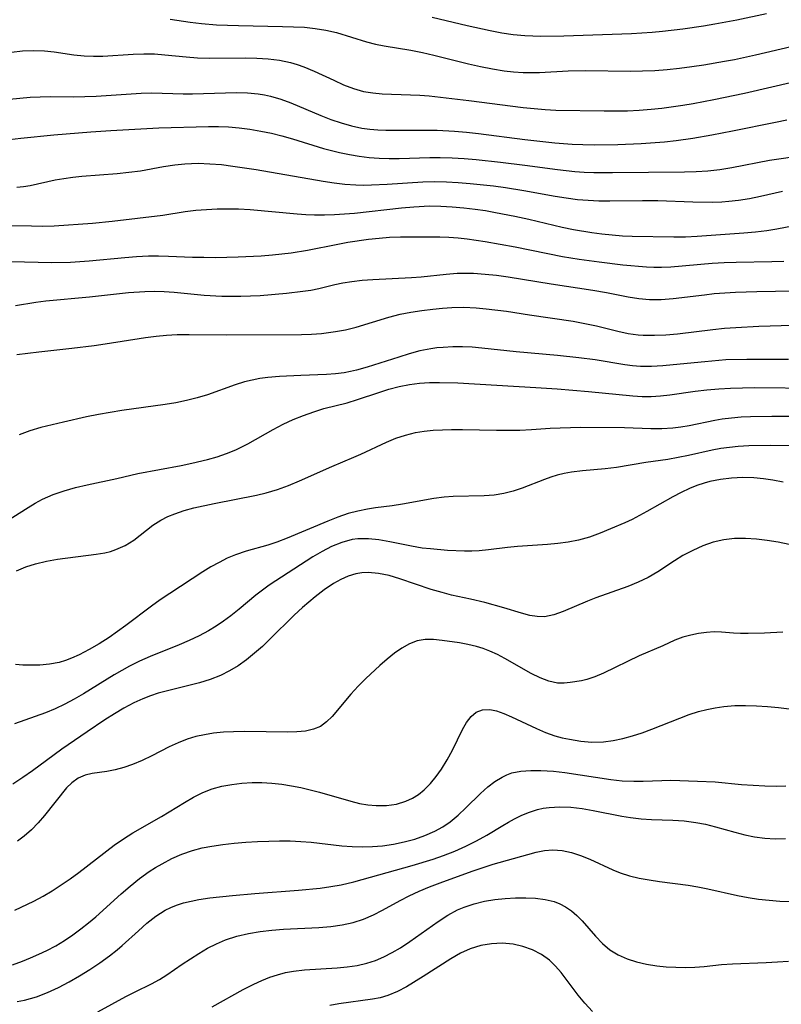
# Model space of a CAD drawing. Extents: x 2073220 to 2077939, y 3182907 to 3191109.
# Drawn here: x 2075657 to 2075779, y 3183370 to 3183528 of the extents above; entities that cross this region are included whole.
import ezdxf

# ---------------------------------------------------------------- set-up
doc = ezdxf.new("R2010")
doc.units = 0

msp = doc.modelspace()

# ---------------------------------------------------------------- linework, layer by layer
at = {"layer": 'Unknown_Line_Type', "color": 0}
for points in [[(2075680.67, 3183527.76, 2938), (2075683.89, 3183527.28, 2938), (2075685.7, 3183527.04, 2938), (2075688.13, 3183526.85, 2938), (2075691.63, 3183526.71, 2938), (2075698.69, 3183526.58, 2938), (2075700.46, 3183526.53, 2938), (2075702.21, 3183526.44, 2938), (2075703.93, 3183526.27, 2938), (2075705.63, 3183526, 2938), (2075707.33, 3183525.59, 2938), (2075712.12, 3183524.11, 2938), (2075713.58, 3183523.74, 2938), (2075714.95, 3183523.47, 2938), (2075719.25, 3183522.77, 2938), (2075721.07, 3183522.4, 2938), (2075722.9, 3183521.97, 2938), (2075728.47, 3183520.58, 2938), (2075730.39, 3183520.14, 2938), (2075732.3, 3183519.76, 2938), (2075734.19, 3183519.48, 2938), (2075735.69, 3183519.32, 2938), (2075737.2, 3183519.22, 2938), (2075738.7, 3183519.19, 2938), (2075739.86, 3183519.22, 2938), (2075744.42, 3183519.46, 2938), (2075747.14, 3183519.52, 2938), (2075754.48, 3183519.41, 2938), (2075756.32, 3183519.44, 2938), (2075758.29, 3183519.53, 2938), (2075760.27, 3183519.69, 2938), (2075762.24, 3183519.9, 2938), (2075764.21, 3183520.15, 2938), (2075766.17, 3183520.43, 2938), (2075769.44, 3183520.99, 2938), (2075771.06, 3183521.3, 2938), (2075774.41, 3183522.01, 2938), (2075780.15, 3183523.36, 2938)], [(2075722.65, 3183528.08, 2940), (2075728.24, 3183526.73, 2940), (2075731.94, 3183525.9, 2940), (2075733.78, 3183525.57, 2940), (2075735.63, 3183525.3, 2940), (2075737.48, 3183525.12, 2940), (2075740.05, 3183525.04, 2940), (2075743.72, 3183525.08, 2940), (2075754.57, 3183525.46, 2940), (2075757.86, 3183525.66, 2940), (2075759.52, 3183525.82, 2940), (2075762.81, 3183526.21, 2940), (2075766.1, 3183526.69, 2940), (2075767.9, 3183526.98, 2940), (2075771.46, 3183527.64, 2940), (2075776.21, 3183528.67, 2940)], [(2075655.25, 3183522.46, 2936), (2075657.05, 3183522.64, 2936), (2075658.82, 3183522.72, 2936), (2075660.58, 3183522.67, 2936), (2075662.12, 3183522.51, 2936), (2075665.28, 3183522.04, 2936), (2075666.92, 3183521.86, 2936), (2075668.39, 3183521.8, 2936), (2075669.88, 3183521.83, 2936), (2075674.76, 3183522.11, 2936), (2075676.46, 3183522.17, 2936), (2075678.15, 3183522.16, 2936), (2075679.83, 3183522.05, 2936), (2075683.27, 3183521.68, 2936), (2075685.05, 3183521.53, 2936), (2075686.95, 3183521.47, 2936), (2075692.7, 3183521.56, 2936), (2075694.54, 3183521.51, 2936), (2075696.37, 3183521.39, 2936), (2075698.19, 3183521.16, 2936), (2075699.98, 3183520.78, 2936), (2075701.05, 3183520.46, 2936), (2075702.11, 3183520.08, 2936), (2075703.72, 3183519.41, 2936), (2075706.87, 3183517.94, 2936), (2075708.44, 3183517.24, 2936), (2075710.03, 3183516.63, 2936), (2075711.65, 3183516.17, 2936), (2075713.15, 3183515.92, 2936), (2075714.62, 3183515.79, 2936), (2075719.15, 3183515.64, 2936), (2075720.69, 3183515.56, 2936), (2075722.15, 3183515.44, 2936), (2075728.49, 3183514.69, 2936), (2075737.23, 3183513.58, 2936), (2075740.73, 3183513.25, 2936), (2075742.47, 3183513.16, 2936), (2075750.17, 3183513.03, 2936), (2075752.01, 3183513.03, 2936), (2075753.9, 3183513.07, 2936), (2075755.81, 3183513.17, 2936), (2075757.71, 3183513.32, 2936), (2075759.4, 3183513.5, 2936), (2075762.77, 3183513.96, 2936), (2075764.46, 3183514.24, 2936), (2075767.74, 3183514.85, 2936), (2075772.65, 3183515.88, 2936), (2075780.75, 3183517.74, 2936)], [(2075654.97, 3183514.9, 2934), (2075658.25, 3183515.22, 2934), (2075659.88, 3183515.32, 2934), (2075661.51, 3183515.36, 2934), (2075665.18, 3183515.31, 2934), (2075667.01, 3183515.34, 2934), (2075668.85, 3183515.42, 2934), (2075676.02, 3183515.88, 2934), (2075677.76, 3183515.93, 2934), (2075682.78, 3183515.78, 2934), (2075684.27, 3183515.77, 2934), (2075686.04, 3183515.81, 2934), (2075689.57, 3183515.94, 2934), (2075691.33, 3183515.97, 2934), (2075693.07, 3183515.92, 2934), (2075694.79, 3183515.76, 2934), (2075695.79, 3183515.6, 2934), (2075696.77, 3183515.39, 2934), (2075698.41, 3183514.91, 2934), (2075700.03, 3183514.33, 2934), (2075704.83, 3183512.32, 2934), (2075706.44, 3183511.68, 2934), (2075708.08, 3183511.11, 2934), (2075709.71, 3183510.64, 2934), (2075711.37, 3183510.3, 2934), (2075712.64, 3183510.13, 2934), (2075713.92, 3183510.03, 2934), (2075715.22, 3183509.97, 2934), (2075716.85, 3183509.94, 2934), (2075721.79, 3183509.97, 2934), (2075723.45, 3183509.94, 2934), (2075726.23, 3183509.81, 2934), (2075728.16, 3183509.64, 2934), (2075730.08, 3183509.43, 2934), (2075737.48, 3183508.48, 2934), (2075742.31, 3183507.94, 2934), (2075745.08, 3183507.73, 2934), (2075746.75, 3183507.65, 2934), (2075748.62, 3183507.62, 2934), (2075752.36, 3183507.67, 2934), (2075756.11, 3183507.83, 2934), (2075759.84, 3183508.09, 2934), (2075761.72, 3183508.28, 2934), (2075764.4, 3183508.65, 2934), (2075767.42, 3183509.18, 2934), (2075770.75, 3183509.83, 2934), (2075777.65, 3183511.25, 2934), (2075779.44, 3183511.59, 2934)], [(2075654.97, 3183508.48, 2932), (2075656.78, 3183508.68, 2932), (2075662.08, 3183509.19, 2932), (2075667.97, 3183509.68, 2932), (2075671.18, 3183509.91, 2932), (2075678.87, 3183510.33, 2932), (2075686.8, 3183510.53, 2932), (2075688.41, 3183510.54, 2932), (2075690.02, 3183510.49, 2932), (2075691.75, 3183510.34, 2932), (2075693.47, 3183510.12, 2932), (2075695.18, 3183509.82, 2932), (2075696.89, 3183509.46, 2932), (2075698.58, 3183509.05, 2932), (2075700.26, 3183508.59, 2932), (2075705.23, 3183507.04, 2932), (2075707.81, 3183506.37, 2932), (2075709.38, 3183506.04, 2932), (2075710.96, 3183505.78, 2932), (2075712.54, 3183505.59, 2932), (2075714.15, 3183505.48, 2932), (2075715.76, 3183505.43, 2932), (2075717.37, 3183505.44, 2932), (2075722.27, 3183505.56, 2932), (2075723.91, 3183505.57, 2932), (2075725.83, 3183505.51, 2932), (2075727.76, 3183505.4, 2932), (2075729.71, 3183505.25, 2932), (2075733.6, 3183504.84, 2932), (2075737.48, 3183504.35, 2932), (2075742.73, 3183503.64, 2932), (2075745.51, 3183503.33, 2932), (2075747.01, 3183503.23, 2932), (2075748.52, 3183503.18, 2932), (2075751.55, 3183503.16, 2932), (2075763.08, 3183503.27, 2932), (2075764.94, 3183503.32, 2932), (2075766.8, 3183503.45, 2932), (2075768.73, 3183503.67, 2932), (2075770.64, 3183503.97, 2932), (2075776.69, 3183505.15, 2932), (2075778.51, 3183505.44, 2932), (2075780.35, 3183505.68, 2932)], [(2075778.73, 3183500.14, 2930), (2075775.22, 3183499.34, 2930), (2075773.47, 3183498.97, 2930), (2075771.71, 3183498.67, 2930), (2075770.18, 3183498.5, 2930), (2075769.01, 3183498.42, 2930), (2075767.61, 3183498.38, 2930), (2075764.37, 3183498.43, 2930), (2075758.8, 3183498.61, 2930), (2075756.32, 3183498.62, 2930), (2075751.1, 3183498.58, 2930), (2075749.36, 3183498.6, 2930), (2075747.64, 3183498.67, 2930), (2075745.91, 3183498.8, 2930), (2075744.13, 3183499.04, 2930), (2075742.36, 3183499.33, 2930), (2075737.33, 3183500.25, 2930), (2075734.37, 3183500.71, 2930), (2075732.49, 3183500.97, 2930), (2075728.72, 3183501.38, 2930), (2075726.83, 3183501.53, 2930), (2075724.95, 3183501.63, 2930), (2075723.06, 3183501.65, 2930), (2075721.15, 3183501.6, 2930), (2075715.43, 3183501.24, 2930), (2075712.94, 3183501.12, 2930), (2075711.67, 3183501.11, 2930), (2075710.4, 3183501.14, 2930), (2075708.67, 3183501.26, 2930), (2075706.94, 3183501.46, 2930), (2075705.21, 3183501.71, 2930), (2075694.44, 3183503.58, 2930), (2075690.74, 3183504.15, 2930), (2075688.88, 3183504.38, 2930), (2075687.02, 3183504.53, 2930), (2075685.17, 3183504.59, 2930), (2075683.01, 3183504.51, 2930), (2075681.44, 3183504.36, 2930), (2075679.6, 3183504.07, 2930), (2075675.92, 3183503.4, 2930), (2075674.06, 3183503.15, 2930), (2075672.18, 3183502.97, 2930), (2075666.53, 3183502.51, 2930), (2075665.09, 3183502.35, 2930), (2075663.68, 3183502.16, 2930), (2075662.28, 3183501.92, 2930), (2075658.24, 3183501.06, 2930), (2075657.19, 3183500.9, 2930), (2075656.13, 3183500.78, 2930)], [(2075782.58, 3183495, 2928), (2075777.84, 3183494.1, 2928), (2075776.26, 3183493.83, 2928), (2075774.42, 3183493.61, 2928), (2075772.58, 3183493.44, 2928), (2075765.1, 3183492.89, 2928), (2075763.22, 3183492.81, 2928), (2075761.33, 3183492.8, 2928), (2075754.7, 3183492.91, 2928), (2075753.12, 3183492.98, 2928), (2075751.47, 3183493.11, 2928), (2075749.83, 3183493.28, 2928), (2075748.2, 3183493.49, 2928), (2075745.27, 3183493.98, 2928), (2075743.49, 3183494.35, 2928), (2075738.15, 3183495.62, 2928), (2075735.88, 3183496.13, 2928), (2075732.79, 3183496.73, 2928), (2075731.16, 3183497.01, 2928), (2075729.52, 3183497.25, 2928), (2075727.7, 3183497.47, 2928), (2075725.87, 3183497.63, 2928), (2075724.04, 3183497.73, 2928), (2075722.21, 3183497.75, 2928), (2075719.7, 3183497.63, 2928), (2075717.73, 3183497.45, 2928), (2075710.23, 3183496.6, 2928), (2075707.01, 3183496.37, 2928), (2075705.4, 3183496.32, 2928), (2075703.8, 3183496.33, 2928), (2075702.4, 3183496.39, 2928), (2075701, 3183496.49, 2928), (2075693.5, 3183497.17, 2928), (2075691.63, 3183497.28, 2928), (2075689.91, 3183497.31, 2928), (2075688.19, 3183497.28, 2928), (2075686.48, 3183497.2, 2928), (2075684.77, 3183497.06, 2928), (2075683.08, 3183496.86, 2928), (2075679.5, 3183496.3, 2928), (2075671.39, 3183495.3, 2928), (2075668.23, 3183495, 2928), (2075662.1, 3183494.59, 2928), (2075660.3, 3183494.54, 2928), (2075658.49, 3183494.55, 2928), (2075652.93, 3183494.65, 2928)], [(2075655.23, 3183488.9, 2926), (2075661.7, 3183488.77, 2926), (2075664.71, 3183488.8, 2926), (2075667.72, 3183489.01, 2926), (2075673.41, 3183489.57, 2926), (2075675.31, 3183489.72, 2926), (2075677.21, 3183489.8, 2926), (2075678.81, 3183489.82, 2926), (2075680.42, 3183489.78, 2926), (2075684.26, 3183489.62, 2926), (2075686.09, 3183489.58, 2926), (2075687.92, 3183489.57, 2926), (2075691.58, 3183489.65, 2926), (2075695.24, 3183489.84, 2926), (2075697.06, 3183489.98, 2926), (2075700.04, 3183490.31, 2926), (2075702.67, 3183490.72, 2926), (2075707.52, 3183491.7, 2926), (2075709.16, 3183491.99, 2926), (2075712.47, 3183492.48, 2926), (2075714.13, 3183492.67, 2926), (2075715.79, 3183492.8, 2926), (2075717.55, 3183492.87, 2926), (2075723.86, 3183492.88, 2926), (2075725.32, 3183492.82, 2926), (2075726.79, 3183492.7, 2926), (2075728.27, 3183492.54, 2926), (2075731.12, 3183492.13, 2926), (2075735.92, 3183491.25, 2926), (2075743.5, 3183489.7, 2926), (2075746.16, 3183489.27, 2926), (2075749.4, 3183488.84, 2926), (2075753.2, 3183488.39, 2926), (2075756.96, 3183488.07, 2926), (2075758.16, 3183488, 2926), (2075759.35, 3183487.98, 2926), (2075760.87, 3183488.03, 2926), (2075767.51, 3183488.63, 2926), (2075769.4, 3183488.73, 2926), (2075771.31, 3183488.79, 2926), (2075777.04, 3183488.91, 2926), (2075778.95, 3183488.99, 2926)], [(2075655.92, 3183481.85, 2924), (2075659.15, 3183482.42, 2924), (2075660.78, 3183482.63, 2924), (2075667.74, 3183483.26, 2924), (2075673.99, 3183483.94, 2924), (2075676.61, 3183484.12, 2924), (2075678.16, 3183484.15, 2924), (2075679.72, 3183484.1, 2924), (2075681.33, 3183483.97, 2924), (2075686.15, 3183483.5, 2924), (2075688.98, 3183483.36, 2924), (2075692.02, 3183483.35, 2924), (2075695.09, 3183483.48, 2924), (2075699.3, 3183483.81, 2924), (2075701.93, 3183484.13, 2924), (2075703.22, 3183484.34, 2924), (2075704.51, 3183484.61, 2924), (2075707.06, 3183485.2, 2924), (2075708.35, 3183485.47, 2924), (2075709.78, 3183485.71, 2924), (2075711.44, 3183485.9, 2924), (2075713.12, 3183486.01, 2924), (2075719.36, 3183486.32, 2924), (2075720.87, 3183486.44, 2924), (2075724.89, 3183486.87, 2924), (2075726.66, 3183487.02, 2924), (2075727.96, 3183487.06, 2924), (2075729.28, 3183487.03, 2924), (2075731.12, 3183486.9, 2924), (2075732.97, 3183486.7, 2924), (2075734.82, 3183486.45, 2924), (2075741.71, 3183485.34, 2924), (2075748.35, 3183484.33, 2924), (2075750.55, 3183483.93, 2924), (2075754.02, 3183483.24, 2924), (2075755.75, 3183482.96, 2924), (2075757.47, 3183482.8, 2924), (2075759.34, 3183482.82, 2924), (2075761.22, 3183482.98, 2924), (2075766.24, 3183483.59, 2924), (2075767.82, 3183483.76, 2924), (2075771.22, 3183484, 2924), (2075774.64, 3183484.11, 2924), (2075783.61, 3183484.24, 2924)], [(2075656.12, 3183473.99, 2922), (2075659.64, 3183474.44, 2922), (2075664.96, 3183475.02, 2922), (2075668.52, 3183475.45, 2922), (2075670.29, 3183475.7, 2922), (2075676.74, 3183476.71, 2922), (2075678.42, 3183476.92, 2922), (2075680.11, 3183477.09, 2922), (2075681.8, 3183477.19, 2922), (2075683.75, 3183477.23, 2922), (2075689.63, 3183477.18, 2922), (2075701.72, 3183477.21, 2922), (2075703.34, 3183477.27, 2922), (2075704.93, 3183477.4, 2922), (2075707.17, 3183477.7, 2922), (2075708.77, 3183477.96, 2922), (2075710.48, 3183478.37, 2922), (2075715.71, 3183479.98, 2922), (2075717.51, 3183480.46, 2922), (2075719.24, 3183480.81, 2922), (2075721, 3183481.07, 2922), (2075722.77, 3183481.29, 2922), (2075724.28, 3183481.44, 2922), (2075725.79, 3183481.55, 2922), (2075727.72, 3183481.58, 2922), (2075729.67, 3183481.5, 2922), (2075731.3, 3183481.35, 2922), (2075734.56, 3183480.93, 2922), (2075738.21, 3183480.36, 2922), (2075745.25, 3183479.33, 2922), (2075747.12, 3183479, 2922), (2075748.96, 3183478.61, 2922), (2075752.36, 3183477.77, 2922), (2075754.05, 3183477.4, 2922), (2075755.64, 3183477.17, 2922), (2075756.43, 3183477.11, 2922), (2075758.25, 3183477.08, 2922), (2075760.09, 3183477.17, 2922), (2075761.95, 3183477.34, 2922), (2075767.58, 3183478.02, 2922), (2075769.48, 3183478.22, 2922), (2075771.3, 3183478.36, 2922), (2075774.96, 3183478.55, 2922), (2075780.35, 3183478.7, 2922)], [(2075779.7, 3183473.2, 2920), (2075773.03, 3183473.22, 2920), (2075769.7, 3183473.13, 2920), (2075766.29, 3183472.85, 2920), (2075761.23, 3183472.33, 2920), (2075759.56, 3183472.19, 2920), (2075757.78, 3183472.09, 2920), (2075756.01, 3183472.1, 2920), (2075754.74, 3183472.19, 2920), (2075753.48, 3183472.35, 2920), (2075748.75, 3183473.14, 2920), (2075746.11, 3183473.49, 2920), (2075742.72, 3183473.84, 2920), (2075736.08, 3183474.46, 2920), (2075730.61, 3183475.05, 2920), (2075729.05, 3183475.16, 2920), (2075727.49, 3183475.22, 2920), (2075725.94, 3183475.22, 2920), (2075724.39, 3183475.15, 2920), (2075723.4, 3183475.06, 2920), (2075722.43, 3183474.92, 2920), (2075720.69, 3183474.58, 2920), (2075718.98, 3183474.12, 2920), (2075717.28, 3183473.6, 2920), (2075712.22, 3183471.96, 2920), (2075710.54, 3183471.49, 2920), (2075709.54, 3183471.26, 2920), (2075708.53, 3183471.07, 2920), (2075707.14, 3183470.9, 2920), (2075705.74, 3183470.8, 2920), (2075701.59, 3183470.65, 2920), (2075698.19, 3183470.48, 2920), (2075696.32, 3183470.32, 2920), (2075695.06, 3183470.15, 2920), (2075693.81, 3183469.92, 2920), (2075692.58, 3183469.63, 2920), (2075691.09, 3183469.17, 2920), (2075686.65, 3183467.56, 2920), (2075685, 3183467.06, 2920), (2075683.31, 3183466.64, 2920), (2075681.6, 3183466.28, 2920), (2075679.89, 3183465.98, 2920), (2075672.96, 3183465.02, 2920), (2075669.19, 3183464.37, 2920), (2075667.31, 3183464.01, 2920), (2075663.58, 3183463.19, 2920), (2075659.95, 3183462.29, 2920), (2075658.19, 3183461.77, 2920), (2075656.48, 3183461.16, 2920)], [(2075652.98, 3183446.41, 2918), (2075657.92, 3183449.5, 2918), (2075659.07, 3183450.19, 2918), (2075660.25, 3183450.81, 2918), (2075661.96, 3183451.56, 2918), (2075663.73, 3183452.18, 2918), (2075665.54, 3183452.7, 2918), (2075667.37, 3183453.15, 2918), (2075672.13, 3183454.16, 2918), (2075675.5, 3183454.92, 2918), (2075682.43, 3183456.23, 2918), (2075684.17, 3183456.58, 2918), (2075686.64, 3183457.18, 2918), (2075688.19, 3183457.63, 2918), (2075689.7, 3183458.15, 2918), (2075691.18, 3183458.76, 2918), (2075691.85, 3183459.07, 2918), (2075693.12, 3183459.72, 2918), (2075697.19, 3183461.98, 2918), (2075698.77, 3183462.83, 2918), (2075700.39, 3183463.6, 2918), (2075702.02, 3183464.26, 2918), (2075703.67, 3183464.84, 2918), (2075705.32, 3183465.33, 2918), (2075709.02, 3183466.27, 2918), (2075710.71, 3183466.79, 2918), (2075714.09, 3183467.94, 2918), (2075715.71, 3183468.45, 2918), (2075717.35, 3183468.88, 2918), (2075719.02, 3183469.21, 2918), (2075720.61, 3183469.41, 2918), (2075722.21, 3183469.51, 2918), (2075723.83, 3183469.54, 2918), (2075726.73, 3183469.47, 2918), (2075739.25, 3183468.73, 2918), (2075742.65, 3183468.5, 2918), (2075747.68, 3183468.1, 2918), (2075754.8, 3183467.36, 2918), (2075756.26, 3183467.27, 2918), (2075757.73, 3183467.27, 2918), (2075759.22, 3183467.37, 2918), (2075760.71, 3183467.54, 2918), (2075764.75, 3183468.12, 2918), (2075766.65, 3183468.35, 2918), (2075768.57, 3183468.53, 2918), (2075770.44, 3183468.64, 2918), (2075774.29, 3183468.7, 2918), (2075784.13, 3183468.6, 2918)], [(2075656.07, 3183439.33, 2916), (2075657.57, 3183439.96, 2916), (2075659.1, 3183440.48, 2916), (2075660.86, 3183440.92, 2916), (2075662.65, 3183441.24, 2916), (2075668.85, 3183442, 2916), (2075670.24, 3183442.25, 2916), (2075671.14, 3183442.46, 2916), (2075672.01, 3183442.74, 2916), (2075673.49, 3183443.41, 2916), (2075674.86, 3183444.28, 2916), (2075677.91, 3183446.64, 2916), (2075679.21, 3183447.47, 2916), (2075680.3, 3183448.03, 2916), (2075681.45, 3183448.5, 2916), (2075682.95, 3183449, 2916), (2075684.5, 3183449.42, 2916), (2075687.73, 3183450.14, 2916), (2075694.5, 3183451.46, 2916), (2075696.06, 3183451.84, 2916), (2075697.88, 3183452.38, 2916), (2075699.66, 3183453.02, 2916), (2075701.42, 3183453.74, 2916), (2075706.58, 3183456.08, 2916), (2075710.08, 3183457.54, 2916), (2075711.24, 3183458.06, 2916), (2075715.33, 3183459.98, 2916), (2075716.84, 3183460.59, 2916), (2075718.38, 3183461.1, 2916), (2075719.96, 3183461.5, 2916), (2075721.38, 3183461.74, 2916), (2075722.82, 3183461.88, 2916), (2075724.29, 3183461.96, 2916), (2075725.76, 3183461.99, 2916), (2075727.52, 3183461.98, 2916), (2075732.94, 3183461.87, 2916), (2075736.7, 3183461.89, 2916), (2075738.57, 3183461.97, 2916), (2075741.53, 3183462.19, 2916), (2075743.16, 3183462.28, 2916), (2075746.43, 3183462.35, 2916), (2075753.47, 3183462.29, 2916), (2075757.66, 3183462.17, 2916), (2075759.43, 3183462.16, 2916), (2075761.18, 3183462.26, 2916), (2075762.49, 3183462.42, 2916), (2075763.8, 3183462.65, 2916), (2075767.93, 3183463.51, 2916), (2075769.11, 3183463.7, 2916), (2075770.6, 3183463.87, 2916), (2075772.11, 3183464, 2916), (2075773.64, 3183464.08, 2916), (2075777.02, 3183464.15, 2916), (2075784.43, 3183464.13, 2916)], [(2075783.63, 3183459.39, 2914), (2075776.84, 3183459.45, 2914), (2075773.38, 3183459.37, 2914), (2075771.66, 3183459.26, 2914), (2075770.25, 3183459.12, 2914), (2075768.85, 3183458.94, 2914), (2075767.47, 3183458.7, 2914), (2075763.69, 3183457.83, 2914), (2075762.03, 3183457.49, 2914), (2075760.36, 3183457.2, 2914), (2075756.85, 3183456.7, 2914), (2075752.17, 3183455.9, 2914), (2075750.35, 3183455.68, 2914), (2075746.73, 3183455.36, 2914), (2075744.95, 3183455.13, 2914), (2075743.79, 3183454.93, 2914), (2075742.65, 3183454.67, 2914), (2075741.63, 3183454.36, 2914), (2075740.63, 3183454, 2914), (2075737.06, 3183452.59, 2914), (2075735.61, 3183452.1, 2914), (2075734.13, 3183451.72, 2914), (2075732.56, 3183451.48, 2914), (2075730.95, 3183451.36, 2914), (2075726.02, 3183451.23, 2914), (2075724.59, 3183451.13, 2914), (2075722.91, 3183450.92, 2914), (2075717.89, 3183450.02, 2914), (2075716.22, 3183449.75, 2914), (2075713.59, 3183449.44, 2914), (2075712.28, 3183449.25, 2914), (2075710.74, 3183448.93, 2914), (2075709.21, 3183448.51, 2914), (2075707.56, 3183447.95, 2914), (2075705.92, 3183447.32, 2914), (2075699.42, 3183444.56, 2914), (2075697.79, 3183443.94, 2914), (2075696.33, 3183443.47, 2914), (2075692.87, 3183442.49, 2914), (2075691.17, 3183441.93, 2914), (2075689.82, 3183441.36, 2914), (2075688.51, 3183440.7, 2914), (2075687.21, 3183439.98, 2914), (2075685.94, 3183439.21, 2914), (2075680.62, 3183435.73, 2914), (2075679.11, 3183434.7, 2914), (2075677.72, 3183433.69, 2914), (2075673.61, 3183430.58, 2914), (2075670.9, 3183428.68, 2914), (2075669.32, 3183427.67, 2914), (2075667.72, 3183426.72, 2914), (2075666.11, 3183425.88, 2914), (2075664.89, 3183425.34, 2914), (2075663.9, 3183424.97, 2914), (2075662.89, 3183424.68, 2914), (2075661.36, 3183424.39, 2914), (2075659.83, 3183424.25, 2914), (2075658.32, 3183424.21, 2914), (2075657.1, 3183424.25, 2914), (2075655.93, 3183424.34, 2914)], [(2075778.85, 3183453.55, 2912), (2075777.2, 3183453.89, 2912), (2075775.7, 3183454.11, 2912), (2075774.18, 3183454.24, 2912), (2075772.39, 3183454.28, 2912), (2075770.6, 3183454.2, 2912), (2075768.83, 3183453.99, 2912), (2075767.09, 3183453.64, 2912), (2075766.2, 3183453.39, 2912), (2075765.03, 3183453.01, 2912), (2075763.88, 3183452.56, 2912), (2075762.52, 3183451.91, 2912), (2075761.18, 3183451.18, 2912), (2075757.03, 3183448.83, 2912), (2075754.7, 3183447.59, 2912), (2075753.51, 3183447.03, 2912), (2075751.23, 3183446.05, 2912), (2075749.53, 3183445.37, 2912), (2075747.82, 3183444.75, 2912), (2075746.09, 3183444.25, 2912), (2075744.44, 3183443.92, 2912), (2075742.78, 3183443.7, 2912), (2075741.09, 3183443.56, 2912), (2075736.3, 3183443.25, 2912), (2075734.73, 3183443.1, 2912), (2075731.68, 3183442.69, 2912), (2075730.16, 3183442.54, 2912), (2075729, 3183442.49, 2912), (2075727.84, 3183442.49, 2912), (2075725.08, 3183442.63, 2912), (2075722.38, 3183442.85, 2912), (2075721.06, 3183443, 2912), (2075719.31, 3183443.28, 2912), (2075715.84, 3183443.98, 2912), (2075714.12, 3183444.29, 2912), (2075712.43, 3183444.47, 2912), (2075710.75, 3183444.45, 2912), (2075709.85, 3183444.34, 2912), (2075708.16, 3183443.9, 2912), (2075706.52, 3183443.25, 2912), (2075705.01, 3183442.46, 2912), (2075703.53, 3183441.57, 2912), (2075696.55, 3183437.04, 2912), (2075695.47, 3183436.26, 2912), (2075694.41, 3183435.43, 2912), (2075691.74, 3183433.23, 2912), (2075690.38, 3183432.15, 2912), (2075689.23, 3183431.29, 2912), (2075688.05, 3183430.49, 2912), (2075686.83, 3183429.74, 2912), (2075685.31, 3183428.93, 2912), (2075683.75, 3183428.19, 2912), (2075682.15, 3183427.51, 2912), (2075677.46, 3183425.64, 2912), (2075675.8, 3183424.88, 2912), (2075674.17, 3183424.05, 2912), (2075671.7, 3183422.66, 2912), (2075666.81, 3183419.66, 2912), (2075665.31, 3183418.79, 2912), (2075663.8, 3183417.98, 2912), (2075662.28, 3183417.24, 2912), (2075660.74, 3183416.58, 2912), (2075655.74, 3183414.85, 2912)], [(2075782.35, 3183443.04, 2910), (2075778.08, 3183443.93, 2910), (2075776.32, 3183444.23, 2910), (2075774.57, 3183444.44, 2910), (2075772.81, 3183444.55, 2910), (2075771.07, 3183444.52, 2910), (2075769.35, 3183444.32, 2910), (2075767.65, 3183443.93, 2910), (2075765.99, 3183443.35, 2910), (2075764.37, 3183442.63, 2910), (2075762.81, 3183441.79, 2910), (2075761.45, 3183440.94, 2910), (2075758.76, 3183439.19, 2910), (2075757.23, 3183438.3, 2910), (2075755.65, 3183437.52, 2910), (2075753.97, 3183436.83, 2910), (2075748.88, 3183435.04, 2910), (2075747.52, 3183434.49, 2910), (2075743.64, 3183432.82, 2910), (2075742.12, 3183432.28, 2910), (2075740.61, 3183431.99, 2910), (2075739.46, 3183432.01, 2910), (2075738.28, 3183432.2, 2910), (2075736.94, 3183432.54, 2910), (2075734.11, 3183433.41, 2910), (2075731.06, 3183434.26, 2910), (2075728.77, 3183434.8, 2910), (2075725.74, 3183435.47, 2910), (2075724.23, 3183435.85, 2910), (2075722.51, 3183436.37, 2910), (2075717.46, 3183438.09, 2910), (2075715.76, 3183438.58, 2910), (2075714.07, 3183438.92, 2910), (2075712.4, 3183439.06, 2910), (2075711.4, 3183439.02, 2910), (2075710.41, 3183438.87, 2910), (2075709.19, 3183438.49, 2910), (2075708, 3183437.96, 2910), (2075706.84, 3183437.3, 2910), (2075705.37, 3183436.3, 2910), (2075703.93, 3183435.19, 2910), (2075701.89, 3183433.45, 2910), (2075700.57, 3183432.22, 2910), (2075696.66, 3183428.37, 2910), (2075695.45, 3183427.22, 2910), (2075694.21, 3183426.13, 2910), (2075692.92, 3183425.1, 2910), (2075691.59, 3183424.15, 2910), (2075690.21, 3183423.31, 2910), (2075688.77, 3183422.59, 2910), (2075687.09, 3183421.93, 2910), (2075685.36, 3183421.4, 2910), (2075680.03, 3183420.07, 2910), (2075678.78, 3183419.72, 2910), (2075677.54, 3183419.32, 2910), (2075676.33, 3183418.86, 2910), (2075674.85, 3183418.2, 2910), (2075673.28, 3183417.36, 2910), (2075671.75, 3183416.45, 2910), (2075670.24, 3183415.47, 2910), (2075667.38, 3183413.55, 2910), (2075663.33, 3183410.75, 2910), (2075660.87, 3183408.98, 2910), (2075658.66, 3183407.31, 2910), (2075657.11, 3183406.22, 2910), (2075655.5, 3183405.18, 2910)], [(2075778.81, 3183429.54, 2908), (2075775.86, 3183429.38, 2908), (2075773.25, 3183429.29, 2908), (2075772.03, 3183429.29, 2908), (2075770.89, 3183429.35, 2908), (2075768.97, 3183429.53, 2908), (2075767.8, 3183429.56, 2908), (2075766.57, 3183429.48, 2908), (2075765.31, 3183429.32, 2908), (2075764.05, 3183429.06, 2908), (2075762.77, 3183428.7, 2908), (2075761.53, 3183428.25, 2908), (2075759.58, 3183427.35, 2908), (2075755.8, 3183425.72, 2908), (2075750.07, 3183422.93, 2908), (2075748.71, 3183422.36, 2908), (2075747.39, 3183421.93, 2908), (2075746.58, 3183421.74, 2908), (2075744.77, 3183421.43, 2908), (2075743.76, 3183421.33, 2908), (2075742.72, 3183421.35, 2908), (2075741.35, 3183421.65, 2908), (2075739.93, 3183422.2, 2908), (2075738.48, 3183422.92, 2908), (2075734.3, 3183425.29, 2908), (2075733.1, 3183425.93, 2908), (2075731.86, 3183426.49, 2908), (2075730.81, 3183426.88, 2908), (2075729.75, 3183427.2, 2908), (2075728.38, 3183427.53, 2908), (2075727.01, 3183427.79, 2908), (2075724.25, 3183428.2, 2908), (2075722.87, 3183428.32, 2908), (2075721.54, 3183428.32, 2908), (2075720.25, 3183428.11, 2908), (2075718.99, 3183427.65, 2908), (2075717.77, 3183426.98, 2908), (2075716.59, 3183426.15, 2908), (2075715.43, 3183425.21, 2908), (2075714.27, 3183424.19, 2908), (2075712.03, 3183422.12, 2908), (2075710.79, 3183420.86, 2908), (2075709.61, 3183419.58, 2908), (2075706.61, 3183416.03, 2908), (2075705.72, 3183415.13, 2908), (2075704.75, 3183414.42, 2908), (2075703.62, 3183413.95, 2908), (2075702.36, 3183413.68, 2908), (2075700.99, 3183413.55, 2908), (2075699.54, 3183413.51, 2908), (2075692.6, 3183413.6, 2908), (2075690.81, 3183413.57, 2908), (2075689.21, 3183413.48, 2908), (2075687.63, 3183413.31, 2908), (2075686.2, 3183413.09, 2908), (2075684.79, 3183412.79, 2908), (2075683.43, 3183412.38, 2908), (2075681.96, 3183411.79, 2908), (2075680.54, 3183411.12, 2908), (2075677.74, 3183409.68, 2908), (2075676.19, 3183408.96, 2908), (2075674.64, 3183408.32, 2908), (2075673.25, 3183407.85, 2908), (2075671.87, 3183407.47, 2908), (2075670.54, 3183407.19, 2908), (2075668.19, 3183406.85, 2908), (2075667.09, 3183406.59, 2908), (2075665.96, 3183406.1, 2908), (2075664.94, 3183405.39, 2908), (2075664.1, 3183404.56, 2908), (2075660.57, 3183400.15, 2908), (2075659.55, 3183398.99, 2908), (2075658.46, 3183397.86, 2908), (2075657.29, 3183396.82, 2908), (2075656.21, 3183396.02, 2908)], [(2075655.81, 3183384.95, 2906), (2075658.87, 3183386.43, 2906), (2075660.33, 3183387.22, 2906), (2075661.8, 3183388.09, 2906), (2075663.24, 3183389.03, 2906), (2075664.65, 3183390, 2906), (2075666.04, 3183391.01, 2906), (2075671.71, 3183395.38, 2906), (2075673.19, 3183396.4, 2906), (2075674.7, 3183397.34, 2906), (2075679.31, 3183399.96, 2906), (2075682.96, 3183402.22, 2906), (2075684.42, 3183403.08, 2906), (2075685.93, 3183403.84, 2906), (2075687.41, 3183404.4, 2906), (2075688.96, 3183404.82, 2906), (2075690.54, 3183405.12, 2906), (2075692.16, 3183405.32, 2906), (2075693.81, 3183405.42, 2906), (2075695.38, 3183405.41, 2906), (2075696.96, 3183405.32, 2906), (2075698.55, 3183405.16, 2906), (2075700.13, 3183404.92, 2906), (2075701.62, 3183404.63, 2906), (2075703.11, 3183404.28, 2906), (2075704.58, 3183403.89, 2906), (2075709.61, 3183402.42, 2906), (2075710.98, 3183402.09, 2906), (2075712.34, 3183401.85, 2906), (2075713.7, 3183401.72, 2906), (2075715.33, 3183401.74, 2906), (2075716.91, 3183401.97, 2906), (2075718.42, 3183402.42, 2906), (2075719.47, 3183402.91, 2906), (2075720.46, 3183403.52, 2906), (2075721.38, 3183404.25, 2906), (2075722.39, 3183405.26, 2906), (2075723.3, 3183406.38, 2906), (2075724.14, 3183407.57, 2906), (2075725.07, 3183409.08, 2906), (2075725.91, 3183410.62, 2906), (2075727.51, 3183413.9, 2906), (2075728.15, 3183415.05, 2906), (2075728.87, 3183416.01, 2906), (2075729.7, 3183416.71, 2906), (2075730.73, 3183417.08, 2906), (2075731.9, 3183417.11, 2906), (2075732.95, 3183416.9, 2906), (2075734.12, 3183416.5, 2906), (2075735.34, 3183415.97, 2906), (2075739.33, 3183414.06, 2906), (2075740.8, 3183413.44, 2906), (2075742.31, 3183412.91, 2906), (2075743.45, 3183412.6, 2906), (2075744.63, 3183412.35, 2906), (2075746.43, 3183412.06, 2906), (2075748.24, 3183411.91, 2906), (2075750.06, 3183411.95, 2906), (2075751.62, 3183412.14, 2906), (2075753.18, 3183412.47, 2906), (2075754.73, 3183412.9, 2906), (2075756.28, 3183413.41, 2906), (2075757.82, 3183413.97, 2906), (2075762.32, 3183415.75, 2906), (2075763.81, 3183416.3, 2906), (2075765.32, 3183416.78, 2906), (2075766.65, 3183417.13, 2906), (2075767.99, 3183417.41, 2906), (2075769.35, 3183417.61, 2906), (2075771.09, 3183417.75, 2906), (2075772.84, 3183417.79, 2906), (2075774.59, 3183417.74, 2906), (2075776.35, 3183417.63, 2906), (2075778.09, 3183417.47, 2906), (2075779.83, 3183417.26, 2906)], [(2075655.42, 3183376.21, 2904), (2075657.01, 3183376.79, 2904), (2075658.34, 3183377.32, 2904), (2075659.65, 3183377.9, 2904), (2075660.94, 3183378.52, 2904), (2075662.36, 3183379.28, 2904), (2075663.75, 3183380.12, 2904), (2075665.09, 3183381.01, 2904), (2075666.4, 3183381.96, 2904), (2075667.61, 3183382.92, 2904), (2075668.78, 3183383.93, 2904), (2075672.82, 3183387.57, 2904), (2075674.28, 3183388.84, 2904), (2075675.77, 3183390.05, 2904), (2075677.3, 3183391.16, 2904), (2075678.33, 3183391.81, 2904), (2075679.38, 3183392.42, 2904), (2075680.94, 3183393.23, 2904), (2075682.54, 3183393.95, 2904), (2075684.27, 3183394.56, 2904), (2075685.79, 3183394.94, 2904), (2075687.35, 3183395.22, 2904), (2075689.14, 3183395.48, 2904), (2075690.96, 3183395.69, 2904), (2075692.8, 3183395.85, 2904), (2075694.65, 3183395.97, 2904), (2075696.51, 3183396.05, 2904), (2075698.21, 3183396.08, 2904), (2075699.9, 3183396.07, 2904), (2075701.59, 3183396, 2904), (2075703.28, 3183395.88, 2904), (2075708.2, 3183395.3, 2904), (2075709.84, 3183395.16, 2904), (2075711.47, 3183395.11, 2904), (2075713.09, 3183395.15, 2904), (2075714.7, 3183395.29, 2904), (2075716.45, 3183395.54, 2904), (2075718.17, 3183395.91, 2904), (2075719.86, 3183396.37, 2904), (2075721.49, 3183396.94, 2904), (2075723.06, 3183397.63, 2904), (2075724.34, 3183398.33, 2904), (2075725.53, 3183399.13, 2904), (2075726.83, 3183400.19, 2904), (2075728.04, 3183401.35, 2904), (2075730.36, 3183403.68, 2904), (2075731.55, 3183404.74, 2904), (2075732.69, 3183405.59, 2904), (2075733.85, 3183406.3, 2904), (2075734.62, 3183406.68, 2904), (2075735.41, 3183406.98, 2904), (2075736.87, 3183407.27, 2904), (2075738.43, 3183407.35, 2904), (2075740.04, 3183407.35, 2904), (2075742.09, 3183407.23, 2904), (2075743.88, 3183407.03, 2904), (2075751.24, 3183405.91, 2904), (2075753.09, 3183405.72, 2904), (2075754.93, 3183405.62, 2904), (2075756.43, 3183405.63, 2904), (2075759.41, 3183405.76, 2904), (2075760.89, 3183405.8, 2904), (2075765.13, 3183405.67, 2904), (2075767.96, 3183405.53, 2904), (2075772.21, 3183405.12, 2904), (2075774.07, 3183404.98, 2904), (2075775.94, 3183404.89, 2904), (2075777.79, 3183404.86, 2904), (2075779.31, 3183404.91, 2904)], [(2075656.2, 3183370.33, 2902), (2075657.35, 3183370.56, 2902), (2075658.32, 3183370.8, 2902), (2075659.28, 3183371.09, 2902), (2075661.06, 3183371.77, 2902), (2075662.81, 3183372.58, 2902), (2075664.51, 3183373.48, 2902), (2075666.18, 3183374.45, 2902), (2075667.82, 3183375.48, 2902), (2075669.41, 3183376.55, 2902), (2075670.95, 3183377.66, 2902), (2075672.19, 3183378.62, 2902), (2075673, 3183379.29, 2902), (2075675.59, 3183381.66, 2902), (2075676.96, 3183382.88, 2902), (2075678.39, 3183384, 2902), (2075679.91, 3183384.97, 2902), (2075680.78, 3183385.41, 2902), (2075681.68, 3183385.79, 2902), (2075682.84, 3183386.16, 2902), (2075684.05, 3183386.44, 2902), (2075685.28, 3183386.67, 2902), (2075687.04, 3183386.93, 2902), (2075690.66, 3183387.34, 2902), (2075694.25, 3183387.64, 2902), (2075701.25, 3183388.16, 2902), (2075704.71, 3183388.51, 2902), (2075706.41, 3183388.74, 2902), (2075708.09, 3183389.04, 2902), (2075710.1, 3183389.53, 2902), (2075719.45, 3183392.11, 2902), (2075722.79, 3183393.15, 2902), (2075724.44, 3183393.74, 2902), (2075726.25, 3183394.45, 2902), (2075728.03, 3183395.24, 2902), (2075729.75, 3183396.09, 2902), (2075731.41, 3183397.01, 2902), (2075733.96, 3183398.56, 2902), (2075734.88, 3183399.09, 2902), (2075735.82, 3183399.59, 2902), (2075737.02, 3183400.18, 2902), (2075738.25, 3183400.69, 2902), (2075739.5, 3183401.09, 2902), (2075740.43, 3183401.31, 2902), (2075741.39, 3183401.45, 2902), (2075743.11, 3183401.54, 2902), (2075744.87, 3183401.46, 2902), (2075746.64, 3183401.25, 2902), (2075748.42, 3183400.96, 2902), (2075753.01, 3183400.04, 2902), (2075754.42, 3183399.8, 2902), (2075756.1, 3183399.62, 2902), (2075757.79, 3183399.52, 2902), (2075761.17, 3183399.39, 2902), (2075763.02, 3183399.27, 2902), (2075764.85, 3183399.04, 2902), (2075766.44, 3183398.73, 2902), (2075768.01, 3183398.34, 2902), (2075771.13, 3183397.45, 2902), (2075772.7, 3183397.05, 2902), (2075774.26, 3183396.71, 2902), (2075775.92, 3183396.49, 2902), (2075777.58, 3183396.41, 2902), (2075779.23, 3183396.48, 2902)], [(2075669.1, 3183368.68, 2900), (2075673.6, 3183371.14, 2900), (2075675.08, 3183371.9, 2900), (2075677.71, 3183373.17, 2900), (2075678.97, 3183373.86, 2900), (2075680.15, 3183374.61, 2900), (2075682.6, 3183376.31, 2900), (2075683.92, 3183377.2, 2900), (2075685.27, 3183378.05, 2900), (2075686.66, 3183378.86, 2900), (2075688.09, 3183379.6, 2900), (2075689.56, 3183380.23, 2900), (2075691.36, 3183380.81, 2900), (2075693.22, 3183381.24, 2900), (2075695.12, 3183381.56, 2900), (2075696.97, 3183381.78, 2900), (2075698.84, 3183381.93, 2900), (2075704.52, 3183382.2, 2900), (2075706.39, 3183382.35, 2900), (2075708.22, 3183382.6, 2900), (2075710.01, 3183382.99, 2900), (2075711.66, 3183383.53, 2900), (2075713.26, 3183384.22, 2900), (2075714.69, 3183384.95, 2900), (2075717.52, 3183386.51, 2900), (2075718.96, 3183387.27, 2900), (2075720.58, 3183388.02, 2900), (2075722.24, 3183388.72, 2900), (2075723.93, 3183389.37, 2900), (2075729.04, 3183391.22, 2900), (2075732.42, 3183392.33, 2900), (2075737.94, 3183393.91, 2900), (2075739.3, 3183394.28, 2900), (2075740.65, 3183394.55, 2900), (2075741.99, 3183394.66, 2900), (2075743.46, 3183394.55, 2900), (2075744.94, 3183394.23, 2900), (2075746.41, 3183393.75, 2900), (2075747.87, 3183393.17, 2900), (2075751.58, 3183391.45, 2900), (2075752.73, 3183390.97, 2900), (2075754.24, 3183390.49, 2900), (2075755.8, 3183390.11, 2900), (2075757.4, 3183389.81, 2900), (2075759.03, 3183389.56, 2900), (2075763.65, 3183388.97, 2900), (2075765.19, 3183388.72, 2900), (2075766.78, 3183388.4, 2900), (2075771.54, 3183387.31, 2900), (2075773.23, 3183387, 2900), (2075774.92, 3183386.74, 2900), (2075776.61, 3183386.55, 2900), (2075778.3, 3183386.42, 2900), (2075779.98, 3183386.37, 2900)], [(2075687.39, 3183369.48, 2898), (2075692.38, 3183372.24, 2898), (2075694.07, 3183373.1, 2898), (2075695.35, 3183373.69, 2898), (2075696.66, 3183374.22, 2898), (2075697.89, 3183374.63, 2898), (2075699.15, 3183374.96, 2898), (2075700.42, 3183375.21, 2898), (2075702.21, 3183375.42, 2898), (2075707.43, 3183375.73, 2898), (2075709.03, 3183375.88, 2898), (2075710.61, 3183376.12, 2898), (2075712.16, 3183376.47, 2898), (2075713.56, 3183376.93, 2898), (2075714.92, 3183377.51, 2898), (2075716.25, 3183378.18, 2898), (2075717.55, 3183378.93, 2898), (2075719.09, 3183379.94, 2898), (2075723.59, 3183383.18, 2898), (2075725.13, 3183384.16, 2898), (2075726.72, 3183385.02, 2898), (2075727.78, 3183385.47, 2898), (2075729.37, 3183385.99, 2898), (2075731.01, 3183386.39, 2898), (2075732.67, 3183386.67, 2898), (2075734.33, 3183386.86, 2898), (2075735.99, 3183386.96, 2898), (2075737.62, 3183386.97, 2898), (2075739.21, 3183386.9, 2898), (2075740.73, 3183386.71, 2898), (2075742.17, 3183386.38, 2898), (2075743.11, 3183386.01, 2898), (2075744, 3183385.53, 2898), (2075744.94, 3183384.88, 2898), (2075745.81, 3183384.12, 2898), (2075746.64, 3183383.29, 2898), (2075748.79, 3183380.83, 2898), (2075749.9, 3183379.65, 2898), (2075751.12, 3183378.61, 2898), (2075752.42, 3183377.81, 2898), (2075753.85, 3183377.18, 2898), (2075755.38, 3183376.69, 2898), (2075756.97, 3183376.32, 2898), (2075758.61, 3183376.06, 2898), (2075760.12, 3183375.9, 2898), (2075761.65, 3183375.82, 2898), (2075763.18, 3183375.81, 2898), (2075764.71, 3183375.86, 2898), (2075766.23, 3183375.97, 2898), (2075768.98, 3183376.27, 2898), (2075770.74, 3183376.4, 2898), (2075776.14, 3183376.58, 2898), (2075777.96, 3183376.67, 2898), (2075779.7, 3183376.81, 2898)], [(2075748.3, 3183368.76, 2896), (2075747.08, 3183370.06, 2896), (2075746.02, 3183371.37, 2896), (2075743.31, 3183374.98, 2896), (2075742.41, 3183376.01, 2896), (2075741.44, 3183376.94, 2896), (2075740.13, 3183377.88, 2896), (2075738.7, 3183378.62, 2896), (2075737.18, 3183379.17, 2896), (2075735.6, 3183379.53, 2896), (2075733.88, 3183379.67, 2896), (2075732.15, 3183379.59, 2896), (2075730.43, 3183379.3, 2896), (2075728.75, 3183378.79, 2896), (2075727.18, 3183378.07, 2896), (2075725.65, 3183377.19, 2896), (2075721.21, 3183374.34, 2896), (2075718.55, 3183372.71, 2896), (2075717.08, 3183371.92, 2896), (2075715.56, 3183371.3, 2896), (2075714.34, 3183370.94, 2896), (2075713.08, 3183370.69, 2896), (2075707.68, 3183369.98, 2896), (2075706.26, 3183369.71, 2896)]]:
    msp.add_polyline3d(points, dxfattribs=at)

doc.saveas('drawing.dxf')
